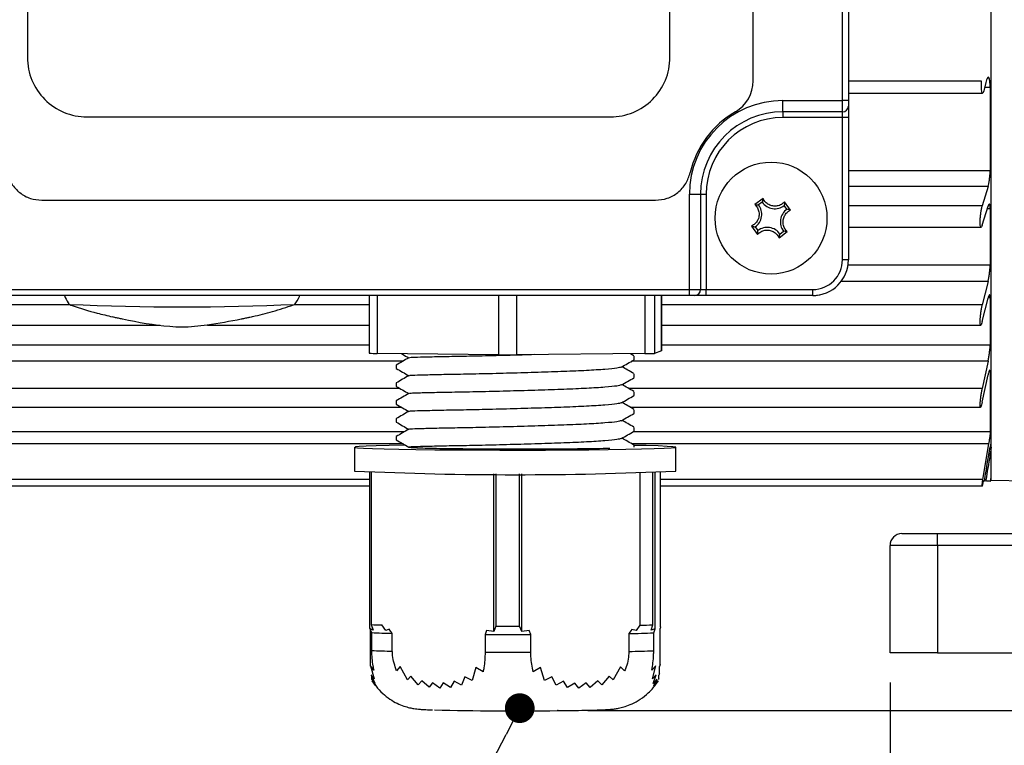
# Model space of a CAD drawing. Extents: x -18 to 700, y -10 to 490.
# Drawn here: x 111 to 194, y 91 to 152 of the extents above; entities that cross this region are included whole.
import ezdxf

# ---------------------------------------------------------------- set-up
doc = ezdxf.new("R2010")
doc.units = 0
doc.header["$LTSCALE"] = 12.5
doc.layers.get('0').update_dxf_attribs({"color": 3, "linetype": 'CONTINUOUS'})
doc.layers.get('Defpoints').update_dxf_attribs({"linetype": 'CONTINUOUS'})
doc.layers.add('DIM', color=3, linetype='CONTINUOUS')
doc.layers.add('MAIN', color=7, linetype='CONTINUOUS')
doc.styles.get("Standard").update_dxf_attribs({"font": 'simplex.shx'})
doc.dimstyles.new('C', dxfattribs={"dimscale": 2.5, "dimtxt": 2.3, "dimasz": 2, "dimexe": 1, "dimexo": 1, "dimgap": 1, "dimtad": 1, "dimtoh": 1, "dimdec": 4, "dimdsep": 46, "dimtxsty": 'Standard', "dimcen": 0, "dimclrd": 256, "dimclre": 256, "dimclrt": 256, "dimadec": 0, "dimazin": 0, "dimtfac": 0.6, "dimtdec": 4, "dimtofl": 0, "dimtmove": 0, "dimatfit": 3, "dimfxl": 0, "dimtolj": 1, "dimarcsym": 0})
doc.dimstyles.new('L', dxfattribs={"dimscale": 2.5, "dimtxt": 2.3, "dimasz": 2, "dimexe": 1, "dimexo": 1, "dimgap": 1, "dimtad": 1, "dimdec": 4, "dimdsep": 46, "dimtxsty": 'Standard', "dimcen": 0, "dimclrd": 256, "dimclre": 256, "dimclrt": 256, "dimadec": 0, "dimazin": 0, "dimtfac": 0.6, "dimtdec": 4, "dimtmove": 0, "dimatfit": 3, "dimfxl": 0, "dimtolj": 1, "dimarcsym": 0})

# ---------------------------------------------------------------- blocks, each defined once
blk = doc.blocks.new('_Dot')
at = {"color": 0, "linetype": 'ByBlock', "lineweight": -2}
blk.add_line((-0.5, 0), (-1, 0), dxfattribs=at)
at = {"color": 0, "linetype": 'ByBlock', "const_width": 0.5}
blk.add_lwpolyline([(-0.25, 0, 1), (0.25, 0, 1)], format="xyb", close=True, dxfattribs=at)
blk = doc.blocks.new('*D24')
at = {"layer": 'Defpoints', "color": 0}
for p in [(153.097, 94.194), (153.098, 94.194)]:
    blk.add_point(p, dxfattribs=at)
at = {"layer": 'DIM', "lineweight": -2}
for p, q in [((141.184, 71.231), (151.946, 91.974)), ((70.789, 71.231), (141.184, 71.231))]:
    blk.add_line(p, q, dxfattribs=at)
at = {"layer": 'DIM', "lineweight": -2, "xscale": 2.5, "yscale": 2.5, "zscale": 2.5, "rotation": 62.57839191733424}
blk.add_blockref('_Dot', (153.097, 94.194), dxfattribs=at)
at = {"layer": 'DIM', "insert": (104.736, 81.852), "char_height": 5.75, "attachment_point": 5}
blk.add_mtext('\\A1;M20{\\fPMingLiU|b0|i0|c136|p18;\\S電纜頭^ CABLE HEAD;}', dxfattribs=at)
blk = doc.blocks.new('*D30')
at = {"layer": 'Defpoints', "color": 0}
for p in [(180.719, 170.851), (206.461, 170.851), (156.309, 93.988)]:
    blk.add_point(p, dxfattribs=at)
at = {"layer": 'DIM', "lineweight": -2}
for p, q in [((183.219, 170.851), (208.961, 170.851)), ((206.461, 98.988), (206.461, 165.851)), ((158.809, 93.988), (208.961, 93.988))]:
    blk.add_line(p, q, dxfattribs=at)
at = {"layer": 'DIM'}
for points in [[(205.628, 165.851), (207.294, 165.851), (206.461, 170.851)], [(205.628, 98.988), (207.294, 98.988), (206.461, 93.988)]]:
    blk.add_solid(points, dxfattribs=at)
at = {"layer": 'DIM', "insert": (199.58, 153.872), "char_height": 5.75, "attachment_point": 5, "rotation": 90}
blk.add_mtext('\\A1;(77)', dxfattribs=at)
blk = doc.blocks.new('*D34')
at = {"layer": 'Defpoints', "color": 0}
for p in [(184.219, 98.851), (274.219, 98.851), (274.219, 60.878)]:
    blk.add_point(p, dxfattribs=at)
at = {"layer": 'DIM', "lineweight": -2}
for p, q in [((184.219, 96.351), (184.219, 58.378)), ((274.219, 96.351), (274.219, 58.378)), ((189.219, 60.878), (269.219, 60.878))]:
    blk.add_line(p, q, dxfattribs=at)
at = {"layer": 'DIM'}
for points in [[(189.219, 61.712), (189.219, 60.045), (184.219, 60.878)], [(269.219, 61.712), (269.219, 60.045), (274.219, 60.878)]]:
    blk.add_solid(points, dxfattribs=at)
at = {"layer": 'DIM', "insert": (229.219, 66.253), "char_height": 5.75, "attachment_point": 5}
blk.add_mtext('\\A1;90', dxfattribs=at)

msp = doc.modelspace()

# ---------------------------------------------------------------- linework, layer by layer
at = {"layer": 'DIM'}
msp.add_point((156.30947, 93.98831), dxfattribs=at)
at = {"layer": 'MAIN'}
for p, q in [((180.21911, 145.21931), (180.21911, 196.43442)), ((180.71911, 196.43442), (180.71911, 145.21931)), ((172.71911, 146.87703), (172.71911, 194.82447)), ((111.71912, 192.85075), (111.71912, 148.85075)), ((165.71911, 148.85075), (165.71911, 192.85075)), ((192.71911, 113.35075), (192.71911, 170.85075)), ((191.90861, 146.85075), (180.71911, 146.85075)), ((192.27367, 146.73901), (192.13513, 146.14364)), ((180.71911, 145.85075), (192.00123, 145.85075)), ((192.63095, 146.31563), (192.17515, 146.31563)), ((192.63095, 146.31563), (192.63095, 139.35633)), ((175.21911, 145.21931), (180.21911, 145.21931)), ((175.21911, 144.2765), (175.21911, 145.21931)), ((180.21911, 144.2765), (180.21911, 145.21931)), ((180.71911, 145.21931), (180.21911, 145.21931)), ((180.71911, 145.21931), (180.71911, 144.74791)), ((180.21911, 144.2765), (175.21911, 144.2765)), ((175.21911, 144.2765), (175.21911, 143.8051)), ((180.21911, 143.8051), (180.21911, 144.2765)), ((180.71911, 144.74791), (180.71911, 143.8051)), ((116.71911, 143.85075), (160.71911, 143.85075)), ((180.21911, 143.8051), (175.21911, 143.8051)), ((180.71911, 143.8051), (180.21911, 143.8051)), ((180.21911, 131.85075), (180.21911, 143.8051)), ((180.71911, 143.8051), (180.71911, 131.85075)), ((180.71911, 139.35633), (192.63095, 139.35633)), ((192.45912, 137.99182), (180.71911, 137.99182)), ((192.45912, 137.99182), (191.96829, 136.39495)), ((112.93125, 136.85075), (164.50696, 136.85075)), ((167.35055, 129.35075), (167.35055, 137.35075)), ((167.35055, 137.35075), (168.29336, 137.35075)), ((168.29336, 137.35075), (168.29336, 129.35075)), ((168.29336, 137.35075), (168.76476, 137.35075)), ((168.76476, 137.35075), (168.76476, 129.35075)), ((173.54646, 136.99411), (172.8547, 136.48719)), ((173.47928, 136.68786), (173.16696, 136.45898)), ((175.86247, 136.02341), (175.35555, 136.71516)), ((175.55622, 136.09058), (175.32734, 136.4029)), ((191.96829, 136.39495), (180.71911, 136.39495)), ((191.96829, 134.75665), (192.45912, 136.35352)), ((192.63095, 136.13549), (192.39211, 136.13549)), ((192.63095, 136.13549), (192.63095, 131.42914)), ((172.57575, 134.6781), (173.08268, 133.98634)), ((172.882, 134.61093), (173.11088, 134.2986)), ((174.89177, 133.70739), (175.58352, 134.21432)), ((174.95894, 134.01364), (175.27126, 134.24252)), ((180.71911, 134.5758), (191.86849, 134.5758)), ((180.71911, 131.85075), (180.21911, 131.85075)), ((180.68934, 131.42914), (192.63095, 131.42914)), ((192.45912, 130.03941), (180.11057, 130.03941)), ((192.45912, 130.03941), (191.96829, 128.07079)), ((110.08766, 129.35075), (167.35055, 129.35075)), ((167.35055, 128.85075), (167.35055, 129.35075)), ((167.35055, 129.35075), (168.29336, 129.35075)), ((168.29336, 129.35075), (168.76476, 129.35075)), ((168.76476, 128.85075), (168.76476, 129.35075)), ((168.76476, 129.35075), (177.71911, 129.35075)), ((177.71911, 128.85075), (177.71911, 129.35075)), ((167.35055, 128.85075), (110.08766, 128.85075)), ((140.43789, 128.85075), (140.43789, 124.00777)), ((141.12587, 128.85075), (141.12587, 123.98576)), ((151.32003, 128.85075), (151.32003, 123.87121)), ((152.81826, 128.85075), (152.81826, 123.86994)), ((163.59948, 128.85075), (163.59948, 123.96675)), ((164.4115, 128.85075), (164.4115, 123.98876)), ((164.99857, 128.85075), (164.99857, 124.20011)), ((165.00033, 124.20137), (165.00033, 128.85075)), ((167.82196, 128.85075), (167.35055, 128.85075)), ((168.76476, 128.85075), (167.82196, 128.85075)), ((177.71911, 128.85075), (168.76476, 128.85075)), ((177.71911, 128.85075), (177.71957, 128.85075)), ((191.96829, 126.65658), (192.45912, 128.6252)), ((192.63095, 128.64886), (192.46568, 128.64886)), ((192.63095, 128.64886), (192.63095, 124.69977)), ((115.32386, 128.07079), (103.71912, 128.07079)), ((140.43789, 128.07079), (134.17931, 128.07079)), ((191.96829, 128.07079), (165.00033, 128.07079)), ((103.71912, 126.36368), (122.88402, 126.36368)), ((126.84648, 126.36368), (140.43789, 126.36368)), ((165.00033, 126.36368), (191.84595, 126.36368)), ((103.71912, 124.69977), (140.43789, 124.69977)), ((164.99857, 124.20011), (164.4115, 123.98876)), ((165.00033, 124.20137), (164.99857, 124.20011)), ((165.00033, 124.69977), (192.63095, 124.69977)), ((143.2683, 123.32704), (103.71912, 123.32704)), ((151.32003, 123.87121), (141.12587, 123.98576)), ((163.59948, 123.96675), (152.81826, 123.86994)), ((162.69524, 123.78729), (162.40308, 123.956)), ((192.45912, 123.32704), (162.49289, 123.32704)), ((162.6688, 123.47135), (162.70738, 123.45186)), ((162.71911, 123.47143), (162.71911, 123.7601)), ((192.45912, 123.32704), (191.96829, 121.04648)), ((142.71911, 123.01022), (142.71911, 122.72154)), ((192.63095, 122.44451), (192.6211, 122.57674)), ((162.6688, 121.97158), (162.70738, 121.95209)), ((162.71911, 121.97165), (162.71911, 122.26033)), ((191.96829, 119.89932), (192.45912, 122.17989)), ((192.63095, 122.44451), (192.52728, 122.44451)), ((192.63095, 122.44451), (192.63095, 117.39565)), ((143.02154, 121.04648), (103.71912, 121.04648)), ((142.71911, 121.51044), (142.71911, 121.22177)), ((191.96829, 121.04648), (162.2472, 121.04648)), ((142.71911, 120.01067), (142.71911, 119.722)), ((162.6688, 120.47181), (162.70738, 120.45232)), ((162.71911, 120.47188), (162.71911, 120.76056)), ((103.71912, 119.4729), (143.14935, 119.4729)), ((162.37501, 119.4729), (191.82601, 119.4729)), ((162.71911, 118.97211), (162.71911, 119.26079)), ((142.71911, 118.5109), (142.71911, 118.22222)), ((162.6688, 118.97204), (162.70738, 118.95255)), ((162.71911, 117.47234), (162.71911, 117.76101)), ((143.38552, 117.39565), (103.71912, 117.39565)), ((142.71911, 117.01113), (142.71911, 116.72245)), ((192.63095, 117.39565), (162.61011, 117.39565)), ((162.6688, 117.47227), (162.70738, 117.45278)), ((143.30605, 116.38286), (103.71912, 116.38286)), ((139.21911, 116.10579), (139.21911, 114.1061)), ((192.50549, 116.38286), (162.53171, 116.38286)), ((162.71911, 116.10579), (162.71911, 116.26124)), ((166.21911, 114.1061), (166.21911, 116.10579)), ((192.50549, 116.38286), (191.99676, 113.39433)), ((192.62126, 115.45075), (192.51505, 115.45075)), ((140.49798, 113.39433), (103.71912, 113.39433)), ((140.49798, 100.87285), (140.49798, 114.006)), ((140.59927, 114.00232), (140.59927, 101.21182)), ((150.92363, 100.6193), (150.92363, 113.87258)), ((151.07778, 113.87224), (151.07778, 101.07317)), ((153.08783, 101.07146), (153.08783, 113.87058)), ((153.26767, 100.6208), (153.26767, 113.87068)), ((163.19762, 113.95754), (163.19762, 101.16221)), ((164.28723, 101.19173), (164.28723, 113.98464)), ((164.46959, 100.85565), (164.46959, 113.9901)), ((164.94024, 101.02192), (164.94024, 114.006)), ((191.99676, 113.39433), (164.94024, 113.39433)), ((192.6574, 113.25075), (192.71911, 113.60075)), ((140.49798, 112.85075), (103.71912, 112.85075)), ((191.93716, 112.85075), (164.94024, 112.85075)), ((192.2489, 113.25075), (192.20368, 113.25075)), ((192.71911, 113.35075), (203.23363, 113.07542)), ((185.21911, 108.85075), (188.21911, 108.85075)), ((188.21911, 107.85075), (188.21911, 108.85075)), ((188.21911, 108.85075), (210.23589, 108.85075)), ((188.21911, 107.85075), (184.21911, 107.85075)), ((184.21911, 98.85075), (184.21911, 107.85075)), ((188.21911, 107.85075), (188.21911, 98.85075)), ((212.9543, 107.85075), (188.21911, 107.85075)), ((140.59927, 101.21182), (140.77148, 100.75778)), ((141.84299, 100.72487), (141.51972, 101.18059)), ((151.07778, 101.07317), (150.92363, 100.6193)), ((153.26767, 100.6208), (153.08783, 101.07146)), ((163.19762, 101.16221), (162.87125, 100.7035)), ((164.1438, 100.74144), (164.28723, 101.19173)), ((164.94024, 101.02192), (164.88795, 100.8875)), ((140.49798, 100.87285), (140.63142, 100.53736)), ((140.77148, 100.75778), (140.49798, 100.87285)), ((140.55027, 97.76218), (140.55027, 100.74137)), ((140.63142, 100.53736), (140.63142, 99.03759)), ((142.13461, 100.8204), (141.84299, 100.72487)), ((142.38938, 100.47772), (142.13461, 100.8204)), ((142.38938, 98.97794), (142.38938, 100.47772)), ((150.30719, 100.7254), (150.18775, 100.39007)), ((150.18775, 100.39007), (150.18775, 98.89029)), ((150.92363, 100.6193), (150.30719, 100.7254)), ((153.8851, 100.7255), (153.26767, 100.6208)), ((154.02683, 100.38681), (153.8851, 100.7255)), ((154.02683, 98.88704), (154.02683, 100.38681)), ((162.52832, 100.79994), (162.27545, 100.46085)), ((162.27545, 100.46085), (162.27545, 98.96108)), ((162.87125, 100.7035), (162.52832, 100.79994)), ((164.46959, 100.85565), (164.1438, 100.74144)), ((164.35656, 100.51725), (164.46959, 100.85565)), ((164.35656, 99.01748), (164.35656, 100.51725)), ((164.88795, 97.8736), (164.88795, 100.8875)), ((188.21911, 98.85075), (184.21911, 98.85075)), ((188.21911, 98.85075), (209.94409, 98.85075)), ((140.55027, 97.76218), (140.87607, 96.66831)), ((140.82377, 97.39703), (140.55027, 97.76218)), ((143.04268, 97.68302), (142.75105, 97.33639)), ((143.65912, 96.57619), (143.04268, 97.68302)), ((161.56796, 97.66182), (160.95053, 96.55913)), ((161.91089, 97.31531), (161.56796, 97.66182)), ((164.52189, 97.74729), (164.19609, 97.38201)), ((164.24839, 96.65083), (164.52189, 97.74729)), ((164.88795, 97.8736), (164.83565, 97.69508)), ((164.83565, 97.07137), (164.83565, 97.69508)), ((140.60257, 96.9976), (140.92837, 96.28821)), ((140.87607, 96.66831), (140.60257, 96.9976)), ((140.65486, 96.64055), (140.65486, 96.88373)), ((143.95075, 96.88627), (143.65912, 96.57619)), ((144.56718, 96.16599), (143.95075, 96.88627)), ((148.49106, 96.83291), (148.19943, 96.12386)), ((149.10749, 96.51258), (148.49106, 96.83291)), ((149.39912, 97.60611), (149.10749, 96.51258)), ((150.01556, 97.24993), (149.39912, 97.60611)), ((154.84546, 97.60695), (154.22803, 97.25116)), ((155.18839, 96.50977), (154.84546, 97.60695)), ((155.80582, 96.82902), (155.18839, 96.50977)), ((156.14875, 96.11841), (155.80582, 96.82902)), ((160.60761, 96.86979), (159.99018, 96.15159)), ((160.95053, 96.55913), (160.60761, 96.86979)), ((164.57418, 96.97958), (164.24839, 96.65083)), ((164.30068, 96.26966), (164.57418, 96.97958)), ((164.83565, 97.07137), (164.78336, 96.95456)), ((164.78336, 96.67667), (164.78336, 96.95456)), ((140.65486, 96.64055), (140.98066, 96.0993)), ((140.92837, 96.28821), (140.65486, 96.64055)), ((140.98066, 96.0993), (140.70716, 96.49516)), ((144.85881, 96.49901), (144.56718, 96.16599)), ((145.47525, 95.94733), (144.85881, 96.49901)), ((145.76687, 96.32378), (145.47525, 95.94733)), ((146.38331, 95.87165), (145.76687, 96.32378)), ((146.67493, 96.31322), (146.38331, 95.87165)), ((147.29137, 95.92633), (146.67493, 96.31322)), ((147.583, 96.46724), (147.29137, 95.92633)), ((148.19943, 96.12386), (147.583, 96.46724)), ((156.76618, 96.46059), (156.14875, 96.11841)), ((157.1091, 95.91858), (156.76618, 96.46059)), ((157.72653, 96.30418), (157.1091, 95.91858)), ((158.06946, 95.86172), (157.72653, 96.30418)), ((158.68689, 96.31245), (158.06946, 95.86172)), ((159.02982, 95.93522), (158.68689, 96.31245)), ((159.64725, 96.4853), (159.02982, 95.93522)), ((159.99018, 96.15159), (159.64725, 96.4853)), ((164.62648, 96.62135), (164.30068, 96.26966)), ((164.35298, 96.08003), (164.62648, 96.62135)), ((164.67877, 96.47514), (164.35298, 96.08003)), ((164.73106, 96.49361), (164.40527, 96.03338)), ((164.40527, 96.03338), (164.67877, 96.47514)), ((164.78336, 96.67667), (164.73106, 96.58685))]:
    msp.add_line(p, q, dxfattribs=at)
at = {"layer": 'MAIN', "flags": 128}
for points in [[(143.40875, 116.2764), (142.1144, 116.25159), (141.03344, 116.22376), (140.19036, 116.19354), (139.60233, 116.16153), (139.28132, 116.12838), (139.23387, 116.09478), (139.46093, 116.0614), (139.9579, 116.02892), (140.71465, 115.998), (141.71577, 115.96929), (142.94089, 115.94335), (144.36506, 115.92071), (145.9593, 115.90185), (147.69115, 115.88713), (149.52535, 115.87687), (151.42457, 115.87127), (153.35015, 115.87044), (155.26287, 115.8744), (157.12382, 115.88308), (158.89509, 115.89629), (160.54064, 115.91376), (162.02697, 115.93514), (163.32382, 115.95999), (164.40478, 115.98782), (165.24786, 116.01804), (165.83589, 116.05005), (166.1569, 116.0832), (166.20436, 116.1168), (165.97728, 116.15019), (165.48032, 116.18266), (164.72358, 116.21358), (164.72358, 116.21358)], [(164.72358, 116.21358), (163.72246, 116.24229), (162.68387, 116.26475)], [(191.99592, 112.85075), (192.01876, 112.98781), (192.06257, 113.25075)], [(151.07778, 101.07317), (151.32789, 101.07266), (151.57852, 101.07223), (151.82956, 101.07189), (152.08093, 101.07164), (152.33254, 101.07147), (152.58429, 101.07138), (152.83608, 101.07138), (153.08783, 101.07146)], [(150.18775, 100.39007), (150.66213, 100.38855), (151.13946, 100.38735), (151.61905, 100.38646), (152.10022, 100.38589), (152.58227, 100.38565), (153.06451, 100.38572), (153.54626, 100.3861), (154.02683, 100.38681)], [(150.18775, 98.89029), (150.66213, 98.88877), (151.13946, 98.88758), (151.61905, 98.88669), (152.10022, 98.88612), (152.58227, 98.88588), (153.06451, 98.88594), (153.54626, 98.88633), (154.02683, 98.88704)]]:
    msp.add_lwpolyline(points, dxfattribs=at)
at = {"layer": 'MAIN'}
msp.add_circle((174.21911, 135.35075), 4.7, dxfattribs=at)
for centre, radius, start, end in [((116.7191, 148.85073), 4.99998, 179.9997786, 270.0001574), ((160.71911, 148.85075), 5, 270.0000125, 0.0000515), ((169.71911, 146.87703), 3, 300, 0), ((175.21911, 137.35075), 7.86856, 90, 180), ((175.21911, 137.35075), 8, 120, 166.8634412), ((175.21911, 137.35075), 6.92575, 90, 180), ((180.233, 144.76264), 0.48634, 268.3638322, 358.2639064), ((175.21911, 137.35075), 6.45435, 90, 180), ((174.53747, 137.41543), 1.28418, 214.5109241, 307.9579057), ((172.15443, 135.66911), 1.28418, 304.5109241, 37.9579057), ((176.28379, 135.03239), 1.28418, 124.5109241, 217.9579057), ((173.90075, 133.28607), 1.28418, 34.5109241, 127.9579057), ((177.71911, 131.85075), 3, 270, 0), ((177.71911, 131.85075), 2.5, 270, 0), ((167.80723, 129.33686), 0.48633, 271.7360722, 1.6370932), ((124.71936, 341.40078), 213.50804, 267.4498987, 272.5499665), ((140.99875, 130.77579), 6.79122, 265.2628065, 271.0725658), ((152.13604, 202.76772), 78.90073, 269.4074201, 270.4954201), ((163.71421, 134.72439), 10.75825, 269.3889664, 273.7161802), ((152.71911, 411.46098), 297.66118, 267.4005401, 272.5994599), ((185.21911, 107.85075), 1, 90, 180), ((143.49409, 172.94544), 71.792, 267.6890709, 268.4240934), ((160.51732, 220.19174), 119.05971, 271.2899651, 271.8145187), ((143.82654, 168.76811), 68.30551, 267.3188978, 268.7943966), ((160.22826, 214.42249), 113.98003, 271.0291438, 272.0756808), ((143.82772, 167.30297), 68.34017, 267.319272, 268.7940224), ((160.22826, 212.92272), 113.98003, 271.0291438, 272.0756808), ((152.74501, 403.46693), 309.49807, 268.7384429, 270.6515741)]:
    msp.add_arc(centre, radius, start, end, dxfattribs=at)
msp.add_ellipse((177.71406, 131.8558), major_axis=(-1.2759, 2.72215), ratio=0.99761656, start_param=2.70420413, end_param=2.88488811, dxfattribs=at)
for points, knots in [([(192.13513, 146.14364), (192.11563, 146.07107), (192.07662, 145.92587), (192.0157, 145.83726), (191.96179, 145.86017), (191.9204, 145.99938), (191.89672, 146.23443), (191.89139, 146.53085), (191.903, 146.74652), (191.90861, 146.85075)], [0, 0, 0, 0, 0.14618079, 0.29247287, 0.43881781, 0.58390675, 0.72693113, 0.86801958, 1, 1, 1, 1]), ([(192.63095, 146.31563), (192.62801, 146.45958), (192.62214, 146.74751), (192.57663, 147.04251), (192.50971, 147.19376), (192.42602, 147.17431), (192.34341, 147.00988), (192.29419, 146.81872), (192.27367, 146.73901)], [0, 0, 0, 0, 0.17216792, 0.34436864, 0.51781059, 0.6938749, 0.87235973, 1, 1, 1, 1]), ([(110.00976, 139.16893), (110.11938, 138.84611), (110.33853, 138.20076), (111.04959, 137.44894), (111.93915, 136.94497), (112.60357, 136.88187), (112.93125, 136.85075)], [0, 0, 0, 0, 0.25264951, 0.50507497, 0.75590958, 1, 1, 1, 1]), ([(164.50696, 136.85075), (164.84467, 136.88381), (165.52007, 136.94994), (166.41325, 137.46829), (167.1091, 138.21985), (167.32289, 138.85518), (167.42846, 139.16893)], [0, 0, 0, 0, 0.25148161, 0.50295406, 0.75453261, 1, 1, 1, 1]), ([(192.45912, 137.99182), (192.47912, 138.06622), (192.51913, 138.21509), (192.57189, 138.53307), (192.61072, 138.87483), (192.62882, 139.15891), (192.63041, 139.30633), (192.63095, 139.35633)], [0, 0, 0, 0, 0.22347442, 0.44716611, 0.66915877, 0.88779836, 1, 1, 1, 1]), ([(173.54646, 136.99411), (173.54323, 136.98218), (173.51436, 136.87554), (173.49578, 136.77614), (173.47928, 136.68786)], [0, 0, 0, 0, 0.111853265, 1, 1, 1, 1]), ([(175.35555, 136.71516), (175.27098, 136.63788), (175.09513, 136.47715), (174.74366, 136.35473), (174.37206, 136.34978), (174.02603, 136.46472), (173.73834, 136.6807), (173.60004, 136.88002), (173.54845, 136.98987), (173.54646, 136.99411)], [0, 0, 0, 0, 0.161141921, 0.335102656, 0.501907295, 0.664552418, 0.827099818, 0.993315533, 1, 1, 1, 1]), ([(175.35555, 136.71516), (175.35503, 136.70282), (175.35042, 136.59242), (175.3382, 136.49205), (175.32734, 136.4029)], [0, 0, 0, 0, 0.11185335, 1, 1, 1, 1]), ([(192.63095, 136.13549), (192.62901, 136.21774), (192.62513, 136.38227), (192.59501, 136.5182), (192.5507, 136.54984), (192.50251, 136.48261), (192.471, 136.38887), (192.45912, 136.35352)], [0, 0, 0, 0, 0.21506775, 0.43024365, 0.64694024, 0.86686265, 1, 1, 1, 1]), ([(172.8547, 136.48719), (172.93199, 136.40262), (173.09271, 136.22677), (173.21513, 135.8753), (173.22007, 135.50371), (173.10514, 135.15767), (172.88916, 134.86998), (172.68983, 134.73169), (172.58, 134.68009), (172.57575, 134.6781)], [0, 0, 0, 0, 0.16114114, 0.33510215, 0.50190705, 0.66455136, 0.82710104, 0.99331701, 1, 1, 1, 1]), ([(172.8547, 136.48719), (172.86705, 136.48667), (172.97744, 136.48206), (173.07781, 136.46984), (173.16696, 136.45898)], [0, 0, 0, 0, 0.11185335, 1, 1, 1, 1]), ([(175.58352, 134.21432), (175.50624, 134.29888), (175.34551, 134.47474), (175.22309, 134.8262), (175.21814, 135.1978), (175.33308, 135.54383), (175.54905, 135.83153), (175.74839, 135.9698), (175.85823, 136.02141), (175.86247, 136.02341)], [0, 0, 0, 0, 0.16114192, 0.33510107, 0.50190571, 0.6645503, 0.82710006, 0.99331483, 1, 1, 1, 1]), ([(175.86247, 136.02341), (175.85054, 136.02664), (175.7439, 136.05549), (175.6445, 136.07408), (175.55622, 136.09058)], [0, 0, 0, 0, 0.11185317, 1, 1, 1, 1]), ([(191.96829, 134.75665), (191.94829, 134.7007), (191.90826, 134.58876), (191.85543, 134.55986), (191.81584, 134.64166), (191.79391, 134.83126), (191.79157, 135.10195), (191.80857, 135.42303), (191.84299, 135.76063), (191.89143, 136.07844), (191.93595, 136.28468), (191.96197, 136.37342), (191.96829, 136.39495)], [0, 0, 0, 0, 0.109349714, 0.218805227, 0.327455149, 0.4345351, 0.540213526, 0.645248635, 0.750634845, 0.857211791, 0.96534287, 1, 1, 1, 1]), ([(172.57575, 134.6781), (172.58768, 134.67487), (172.69433, 134.64601), (172.79372, 134.62743), (172.882, 134.61093)], [0, 0, 0, 0, 0.111853213, 1, 1, 1, 1]), ([(173.08268, 133.98634), (173.16724, 134.06363), (173.34309, 134.22435), (173.69456, 134.34677), (174.06615, 134.35172), (174.41219, 134.23678), (174.69989, 134.02081), (174.83815, 133.82146), (174.88977, 133.71164), (174.89177, 133.70739)], [0, 0, 0, 0, 0.16113892, 0.33510034, 0.50190564, 0.66455087, 0.82709992, 0.99331629, 1, 1, 1, 1]), ([(173.08268, 133.98634), (173.08319, 133.99869), (173.0878, 134.10907), (173.10002, 134.20945), (173.11088, 134.2986)], [0, 0, 0, 0, 0.11185292, 1, 1, 1, 1]), ([(175.58352, 134.21432), (175.57118, 134.21483), (175.46078, 134.21944), (175.36041, 134.23166), (175.27126, 134.24252)], [0, 0, 0, 0, 0.111853352, 1, 1, 1, 1]), ([(174.89177, 133.70739), (174.89499, 133.71932), (174.92385, 133.82597), (174.94243, 133.92536), (174.95894, 134.01364)], [0, 0, 0, 0, 0.11185317, 1, 1, 1, 1]), ([(192.45912, 130.03941), (192.47912, 130.12771), (192.51913, 130.3044), (192.57189, 130.643), (192.61071, 130.98596), (192.62881, 131.25454), (192.63041, 131.38492), (192.63095, 131.42914)], [0, 0, 0, 0, 0.223449573, 0.44714165, 0.669133524, 0.887775907, 1, 1, 1, 1]), ([(114.83958, 128.85075), (114.92589, 128.63432), (115.03286, 128.3661), (115.20667, 128.13831), (115.24023, 128.09433)], [0, 0, 0, 0, 0.80692711, 1, 1, 1, 1]), ([(134.173, 128.05982), (134.33282, 128.28748), (134.50841, 128.5376), (134.60108, 128.82495), (134.6094, 128.85075)], [0, 0, 0, 0, 0.910210934, 1, 1, 1, 1]), ([(192.63095, 128.64886), (192.62901, 128.71677), (192.62514, 128.85261), (192.59501, 128.93218), (192.5507, 128.90525), (192.50251, 128.78886), (192.471, 128.67002), (192.45912, 128.6252)], [0, 0, 0, 0, 0.21505289, 0.43022776, 0.64692377, 0.86684521, 1, 1, 1, 1]), ([(115.29017, 128.08313), (115.35157, 128.06051), (116.10142, 127.78425), (117.29877, 127.43532), (118.44521, 127.16077), (118.87845, 127.05702)], [0, 0, 0, 0, 0.05256003, 0.64196427, 1, 1, 1, 1]), ([(130.64474, 127.08157), (131.20592, 127.21498), (132.36712, 127.49105), (133.49882, 127.87152), (134.0836, 128.06812)], [0, 0, 0, 0, 0.48327274, 1, 1, 1, 1]), ([(191.96829, 126.65658), (191.94829, 126.5842), (191.90826, 126.43938), (191.85544, 126.35035), (191.81584, 126.37274), (191.79391, 126.50961), (191.79157, 126.74041), (191.80857, 127.03833), (191.84299, 127.3717), (191.89142, 127.70484), (191.93594, 127.93668), (191.96197, 128.04459), (191.96829, 128.07079)], [0, 0, 0, 0, 0.1093377, 0.21879192, 0.327443, 0.43452278, 0.54020134, 0.64523637, 0.75062279, 0.85719835, 0.96532934, 1, 1, 1, 1]), ([(119.70027, 126.86305), (119.58685, 126.88744), (119.3599, 126.93624), (119.06376, 127.00117), (118.93561, 127.03112), (118.87553, 127.04516)], [0, 0, 0, 0, 0.34667649, 0.69369025, 1, 1, 1, 1]), ([(129.6983, 126.85959), (128.74853, 126.67946), (127.09589, 126.36603), (125.08035, 126.14736), (122.69038, 126.28826), (121.02646, 126.57907), (119.70801, 126.86139), (119.70027, 126.86305)], [0, 0, 0, 0, 0.28736454, 0.50002287, 0.59945384, 0.99764904, 1, 1, 1, 1]), ([(130.64867, 127.06605), (130.63569, 127.0628), (130.59274, 127.05206), (130.4133, 127.01268), (130.13799, 126.9534), (129.88221, 126.89886), (129.73443, 126.8673), (129.6983, 126.85959)], [0, 0, 0, 0, 0.11343607, 0.37530477, 0.64112898, 0.91226074, 1, 1, 1, 1]), ([(192.45912, 123.32704), (192.47912, 123.42657), (192.51913, 123.62573), (192.57189, 123.97469), (192.61072, 124.30842), (192.62882, 124.55333), (192.63041, 124.66268), (192.63095, 124.69977)], [0, 0, 0, 0, 0.22347476, 0.4471654, 0.669158, 0.88780007, 1, 1, 1, 1]), ([(143.76858, 123.61596), (143.59368, 123.51495), (143.24386, 123.31293), (142.89413, 123.11097), (142.71925, 123.00998)], [0, 0, 0, 0, 0.49998154, 1, 1, 1, 1]), ([(143.16559, 123.96284), (143.19168, 123.94777), (143.39226, 123.83194), (143.59289, 123.71608), (143.76742, 123.61529)], [0, 0, 0, 0, 0.13008096, 1, 1, 1, 1]), ([(154.33695, 123.88358), (153.6535, 123.86302), (152.18083, 123.81873), (149.93964, 123.76311), (147.82105, 123.72178), (146.02092, 123.68944), (144.67732, 123.65736), (143.88515, 123.63206), (143.83958, 123.6212), (143.82009, 123.61655)], [0, 0, 0, 0, 0.13229915, 0.28506868, 0.43262502, 0.5801816, 0.73295131, 0.88572095, 1, 1, 1, 1]), ([(161.64259, 122.83597), (161.81728, 122.93687), (162.16667, 123.13866), (162.51614, 123.34047), (162.69088, 123.44138)], [0, 0, 0, 0, 0.4999951, 1, 1, 1, 1]), ([(142.71923, 122.72082), (142.8941, 122.61984), (143.24346, 122.4181), (143.59289, 122.2163), (143.76742, 122.11552)], [0, 0, 0, 0, 0.50055056, 1, 1, 1, 1]), ([(161.61379, 122.83602), (161.52794, 122.80702), (161.34185, 122.74415), (160.32493, 122.64421), (158.79557, 122.54642), (156.85875, 122.46435), (154.65035, 122.39163), (152.28055, 122.32193), (149.94127, 122.26324), (147.82063, 122.22204), (146.02104, 122.18966), (144.6773, 122.15759), (143.88516, 122.13229), (143.83959, 122.12143), (143.82009, 122.11678)], [0, 0, 0, 0, 0.0746807, 0.16187992, 0.2490792, 0.3333028, 0.41752671, 0.50472592, 0.5919251, 0.67614877, 0.76037227, 0.84757178, 0.93477077, 1, 1, 1, 1]), ([(162.69524, 122.28751), (162.52027, 122.38856), (162.1865, 122.5813), (161.85282, 122.77402), (161.69407, 122.8657)], [0, 0, 0, 0, 0.524250302, 1, 1, 1, 1]), ([(192.60029, 122.59561), (192.59792, 122.59878), (192.58653, 122.61398), (192.54978, 122.52924), (192.50263, 122.37395), (192.47104, 122.23303), (192.45912, 122.17989)], [0, 0, 0, 0, 0.090998464, 0.43672296, 0.787594612, 1, 1, 1, 1]), ([(143.76858, 122.11619), (143.59368, 122.01518), (143.24386, 121.81316), (142.89413, 121.6112), (142.71925, 121.51021)], [0, 0, 0, 0, 0.49998154, 1, 1, 1, 1]), ([(161.64259, 121.3362), (161.81728, 121.4371), (162.16667, 121.63889), (162.51614, 121.8407), (162.69088, 121.94161)], [0, 0, 0, 0, 0.49999495, 1, 1, 1, 1]), ([(142.71923, 121.22104), (142.8941, 121.12007), (143.24346, 120.91833), (143.59289, 120.71653), (143.76742, 120.61574)], [0, 0, 0, 0, 0.5005508, 1, 1, 1, 1]), ([(161.61379, 121.33625), (161.52794, 121.30725), (161.34185, 121.24437), (160.32493, 121.14443), (158.79556, 121.04665), (156.85876, 120.96458), (154.65035, 120.89186), (152.28055, 120.82216), (149.94127, 120.76347), (147.82062, 120.72227), (146.02104, 120.68988), (144.67729, 120.65782), (143.88516, 120.63251), (143.83959, 120.62165), (143.82009, 120.61701)], [0, 0, 0, 0, 0.07468071, 0.16187993, 0.249079, 0.33330277, 0.41752658, 0.5047258, 0.59192499, 0.67614854, 0.76037223, 0.84757151, 0.93477076, 1, 1, 1, 1]), ([(162.69524, 120.78774), (162.52027, 120.88879), (162.1865, 121.08153), (161.85282, 121.27425), (161.69407, 121.36593)], [0, 0, 0, 0, 0.52425135, 1, 1, 1, 1]), ([(191.96829, 119.89932), (191.94829, 119.81273), (191.90827, 119.63942), (191.85545, 119.49298), (191.81585, 119.45527), (191.79391, 119.53524), (191.79157, 119.71912), (191.80856, 119.98483), (191.84298, 120.30383), (191.89141, 120.64219), (191.93593, 120.89258), (191.96197, 121.0164), (191.96829, 121.04648)], [0, 0, 0, 0, 0.10931661, 0.21877122, 0.32742173, 0.43450218, 0.54018128, 0.64521677, 0.7506028, 0.85717855, 0.96530888, 1, 1, 1, 1]), ([(143.76858, 120.61642), (143.59368, 120.51541), (143.24386, 120.31338), (142.89413, 120.11142), (142.71925, 120.01044)], [0, 0, 0, 0, 0.49998256, 1, 1, 1, 1]), ([(161.64259, 119.83643), (161.81728, 119.93733), (162.16667, 120.13912), (162.51614, 120.34093), (162.69088, 120.44184)], [0, 0, 0, 0, 0.49999449, 1, 1, 1, 1]), ([(142.71923, 119.72127), (142.8941, 119.6203), (143.24346, 119.41856), (143.59289, 119.21676), (143.76742, 119.11597)], [0, 0, 0, 0, 0.50054926, 1, 1, 1, 1]), ([(161.61379, 119.83648), (161.52794, 119.80748), (161.34185, 119.7446), (160.32493, 119.64466), (158.79556, 119.54688), (156.85876, 119.46481), (154.65035, 119.39209), (152.28055, 119.32238), (149.94127, 119.2637), (147.82062, 119.2225), (146.02104, 119.19011), (144.67729, 119.15805), (143.88516, 119.13274), (143.83959, 119.12188), (143.82009, 119.11724)], [0, 0, 0, 0, 0.0746807, 0.16187991, 0.24907898, 0.33330274, 0.41752655, 0.50472578, 0.59192501, 0.67614855, 0.76037224, 0.84757151, 0.9347705, 1, 1, 1, 1]), ([(162.69524, 119.28797), (162.52027, 119.38902), (162.1865, 119.58176), (161.85282, 119.77447), (161.69407, 119.86616)], [0, 0, 0, 0, 0.52425124, 1, 1, 1, 1]), ([(143.76858, 119.11665), (143.59368, 119.01564), (143.24386, 118.81361), (142.89413, 118.61165), (142.71925, 118.51067)], [0, 0, 0, 0, 0.49998308, 1, 1, 1, 1]), ([(161.61379, 118.33671), (161.52794, 118.30771), (161.34185, 118.24484), (160.32493, 118.14489), (158.79556, 118.04711), (156.85876, 117.96503), (154.65035, 117.89231), (152.28055, 117.82262), (149.94127, 117.76393), (147.82063, 117.72273), (146.02104, 117.69034), (144.6773, 117.65828), (143.88516, 117.63297), (143.83959, 117.62211), (143.82009, 117.61747)], [0, 0, 0, 0, 0.07468069, 0.16187991, 0.24907918, 0.33330294, 0.41752674, 0.50472595, 0.59192513, 0.67614879, 0.76037229, 0.84757179, 0.93477077, 1, 1, 1, 1]), ([(161.64259, 118.33666), (161.81728, 118.43755), (162.16667, 118.63934), (162.51614, 118.84116), (162.69088, 118.94206)], [0, 0, 0, 0, 0.49999433, 1, 1, 1, 1]), ([(162.69524, 117.7882), (162.52027, 117.88924), (162.1865, 118.08199), (161.85282, 118.2747), (161.69407, 118.36639)], [0, 0, 0, 0, 0.52425135, 1, 1, 1, 1]), ([(142.71923, 118.2215), (142.8941, 118.12053), (143.24346, 117.91879), (143.59289, 117.71699), (143.76742, 117.6162)], [0, 0, 0, 0, 0.50054992, 1, 1, 1, 1]), ([(143.76858, 117.61687), (143.59368, 117.51586), (143.24386, 117.31384), (142.89413, 117.11188), (142.71925, 117.0109)], [0, 0, 0, 0, 0.49998308, 1, 1, 1, 1]), ([(142.71923, 116.72173), (142.8941, 116.62075), (143.24383, 116.4188), (143.59363, 116.21679), (143.76853, 116.11579)], [0, 0, 0, 0, 0.500020491, 1, 1, 1, 1]), ([(161.61379, 116.83694), (161.52794, 116.80793), (161.34185, 116.74506), (160.32493, 116.64512), (158.79556, 116.54734), (156.85876, 116.46526), (154.65035, 116.39254), (152.28054, 116.32285), (149.94131, 116.26416), (147.82051, 116.22295), (146.02149, 116.19057), (144.67554, 116.15848), (143.87005, 116.1326), (143.82599, 116.12132), (143.80612, 116.11623)], [0, 0, 0, 0, 0.074206273, 0.160851548, 0.247496672, 0.331185388, 0.414874152, 0.501519416, 0.588164651, 0.671853154, 0.755541793, 0.842187123, 0.928832419, 1, 1, 1, 1]), ([(161.64259, 116.83689), (161.81728, 116.93778), (162.16667, 117.13957), (162.51614, 117.34138), (162.69088, 117.44229)], [0, 0, 0, 0, 0.49999419, 1, 1, 1, 1]), ([(162.69524, 116.28843), (162.52027, 116.38947), (162.1865, 116.58221), (161.85282, 116.77493), (161.69407, 116.86662)], [0, 0, 0, 0, 0.52425135, 1, 1, 1, 1]), ([(192.63095, 117.39565), (192.62901, 117.34361), (192.62514, 117.23951), (192.59496, 116.97192), (192.55369, 116.67536), (192.52048, 116.4738), (192.50549, 116.38286)], [0, 0, 0, 0, 0.26068865, 0.52147954, 0.78411268, 1, 1, 1, 1]), ([(160.68265, 116.00023), (160.30114, 115.99298), (159.53811, 115.97847), (158.15069, 115.96127), (156.62828, 115.94822), (155.01234, 115.94001), (153.35706, 115.93696), (151.72037, 115.93874), (150.13391, 115.94539), (148.63861, 115.95645), (147.27347, 115.97183), (146.08771, 115.99085), (145.12531, 116.01304), (144.39894, 116.03733), (143.93193, 116.06328), (143.71108, 116.08887), (143.75723, 116.1056), (143.77861, 116.11335)], [0, 0, 0, 0, 0.07017994, 0.14035969, 0.21061043, 0.28084128, 0.34897812, 0.41711493, 0.48426404, 0.55141342, 0.6186267, 0.68581841, 0.75111866, 0.81641893, 0.88053565, 0.94465236, 1, 1, 1, 1]), ([(192.51505, 115.45075), (192.53478, 115.56491), (192.57424, 115.79328), (192.63445, 116.09403), (192.68565, 116.31754), (192.70854, 116.38783), (192.71911, 116.42027)], [0, 0, 0, 0, 0.25922574, 0.51859514, 0.77781393, 1, 1, 1, 1]), ([(192.71911, 116.1036), (192.70691, 116.01159), (192.68245, 115.82703), (192.64436, 115.58798), (192.62345, 115.46374), (192.62126, 115.45075)], [0, 0, 0, 0, 0.47099289, 0.94471867, 1, 1, 1, 1]), ([(192.1464, 113.25075), (192.23809, 113.79731), (192.36112, 114.53062), (192.48381, 115.26398), (192.51505, 115.45075)], [0, 0, 0, 0, 0.74532701, 1, 1, 1, 1]), ([(192.62126, 115.45075), (192.58871, 115.25818), (192.46475, 114.52482), (192.34052, 113.79151), (192.2489, 113.25075)], [0, 0, 0, 0, 0.26258732, 1, 1, 1, 1]), ([(191.99676, 113.39433), (191.98744, 113.33762), (191.96877, 113.22411), (191.94722, 113.06624), (191.93399, 112.94274), (191.93003, 112.86464), (191.93486, 112.85522), (191.93716, 112.85075)], [0, 0, 0, 0, 0.20601685, 0.41236246, 0.61656305, 0.81786494, 1, 1, 1, 1]), ([(191.99592, 112.85075), (191.98591, 112.85075), (191.96664, 112.85075), (191.94673, 112.85075), (191.93716, 112.85075)], [0, 0, 0, 0, 0.51906135, 1, 1, 1, 1]), ([(191.99592, 112.85075), (191.98591, 112.85075), (191.96664, 112.85075), (191.94673, 112.85075), (191.93716, 112.85075)], [0, 0, 0, 0, 0.51906135, 1, 1, 1, 1]), ([(192.1464, 113.25075), (192.13986, 113.25075), (192.11278, 113.25075), (192.08423, 113.25075), (192.06257, 113.25075)], [0, 0, 0, 0, 0.241448611, 1, 1, 1, 1]), ([(192.61921, 113.25075), (192.63207, 113.25075), (192.71675, 113.25075), (192.5109, 113.25075), (192.33631, 113.25075)], [0, 0, 0, 0, 0.15189406, 1, 1, 1, 1]), ([(140.63142, 99.03759), (140.65238, 98.59341), (140.6792, 98.02527), (140.79788, 97.50955), (140.82377, 97.39703)], [0, 0, 0, 0, 0.781824901, 1, 1, 1, 1]), ([(142.75105, 97.33639), (142.59935, 97.75654), (142.40589, 98.29235), (142.39231, 98.85623), (142.38938, 98.97794)], [0, 0, 0, 0, 0.78414315, 1, 1, 1, 1]), ([(150.18775, 98.89029), (150.16898, 98.44613), (150.14497, 97.87802), (150.03874, 97.36242), (150.01556, 97.24993)], [0, 0, 0, 0, 0.78182721, 1, 1, 1, 1]), ([(154.22803, 97.25116), (154.14364, 97.66893), (154.03602, 98.20171), (154.02846, 98.76537), (154.02683, 98.88704)], [0, 0, 0, 0, 0.78414663, 1, 1, 1, 1]), ([(162.27545, 98.96108), (162.23572, 98.51632), (162.18491, 97.94746), (161.95997, 97.42853), (161.91089, 97.31531)], [0, 0, 0, 0, 0.7818279, 1, 1, 1, 1]), ([(164.19609, 97.38201), (164.2634, 97.79963), (164.34924, 98.33219), (164.35526, 98.89583), (164.35656, 99.01748)], [0, 0, 0, 0, 0.784188408, 1, 1, 1, 1]), ([(140.80787, 96.37177), (140.87584, 96.25978), (141.08851, 95.90936), (141.55853, 95.42802), (142.15975, 94.94742), (142.7672, 94.60111), (143.33139, 94.36972), (143.817, 94.23166), (144.19979, 94.15747), (144.49449, 94.11808), (144.76259, 94.09288), (145.13959, 94.06923), (145.44934, 94.05446), (145.75266, 94.0464), (145.76495, 94.04607)], [0, 0, 0, 0, 0.051621131, 0.161522061, 0.262961173, 0.355430949, 0.437508093, 0.506287233, 0.562868167, 0.617716198, 0.687522281, 0.792266369, 0.991576165, 1, 1, 1, 1]), ([(156.30947, 93.98831), (156.52152, 93.99035), (157.14002, 93.99628), (158.0746, 94.009), (159.03938, 94.02741), (159.83944, 94.04964), (160.37701, 94.07272), (160.75542, 94.09884), (161.09594, 94.13531), (161.5043, 94.20513), (161.99358, 94.33203), (162.59012, 94.55983), (163.26032, 94.92878), (163.93113, 95.47114), (164.43886, 96.01082), (164.65381, 96.40049), (164.72002, 96.52051)], [0, 0, 0, 0, 0.05800912, 0.16920558, 0.28116003, 0.39483611, 0.51343687, 0.58409572, 0.63072986, 0.667605, 0.70890319, 0.75929365, 0.82364524, 0.89299317, 0.96704179, 1, 1, 1, 1])]:
    msp.add_open_spline(points, degree=3, knots=knots, dxfattribs=at)

# ---------------------------------------------------------------- dimensions: what is measured, and where the dimension line sits
at = {"layer": 'DIM'}
dim = msp.add_linear_dim(base=(206.46104, 170.85075), p1=(156.30947, 93.98831), p2=(180.71911, 170.85075), angle=90, text='(<>)', dimstyle='L', override={"dimdec": 0}, dxfattribs=at)
dim.commit()
dim.dimension.update_dxf_attribs({"geometry": '*D30', "text_midpoint": (206.46104, 153.87179), "dimtype": 160})
dim = msp.add_linear_dim(base=(274.21911, 60.87837), p1=(184.21911, 98.85075), p2=(274.21911, 98.85075), dimstyle='L', dxfattribs=at)
dim.commit()
dim.dimension.update_dxf_attribs({"geometry": '*D34', "text_midpoint": (229.21911, 66.25337)})
dim = msp.add_diameter_dim_2p(p1=(153.09771, 94.19448), p2=(153.09725, 94.19359), text='M20{\\fPMingLiU|b0|i0|c136|p18;\\S電纜頭^ CABLE HEAD;}', dimstyle='C', override={"dimasz": 1, "dimblk2": 'Dot', "dimsah": 1}, dxfattribs=at)
dim.commit()
dim.dimension.update_dxf_attribs({"geometry": '*D24', "text_midpoint": (104.73622, 71.23107), "dimtype": 163})

doc.saveas('drawing.dxf')
